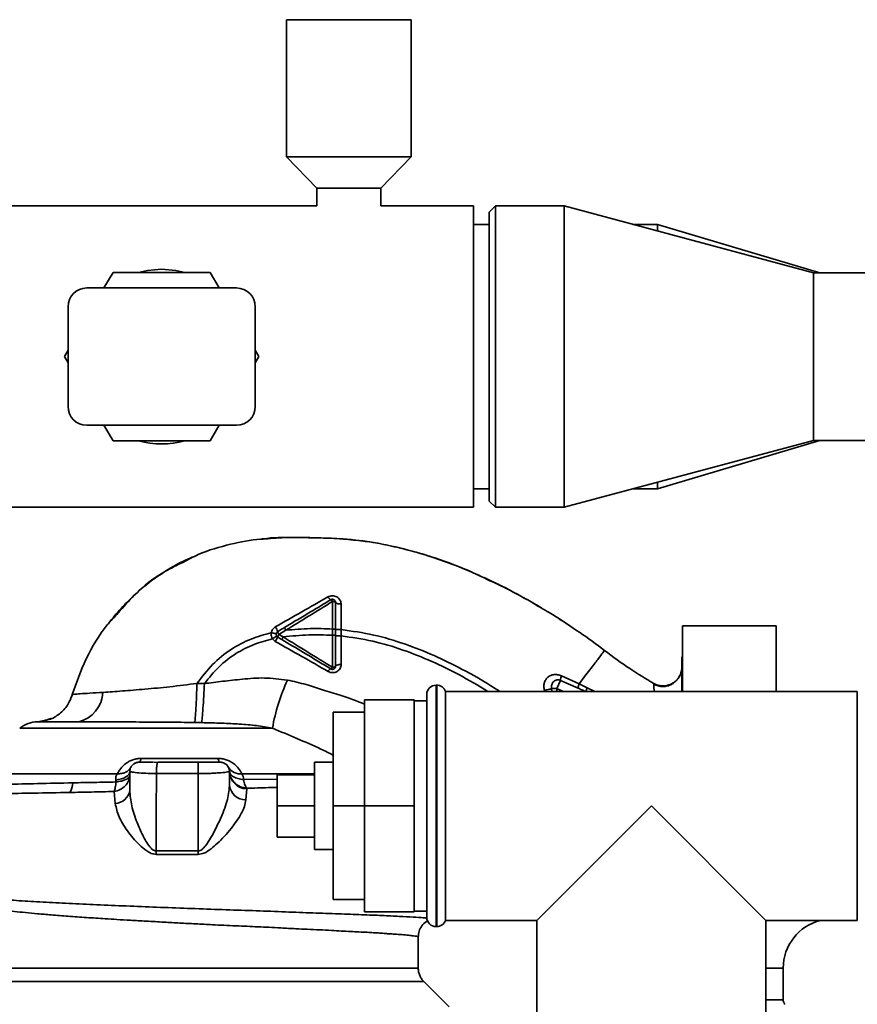
# Paper-space layout 'Blatt1' of a CAD drawing. Units: millimetres. Extents: x 0 to 5940, y 0 to 4200.
# Drawn here: x 1843 to 1978, y 928 to 1086 of the extents above; entities that cross this region are included whole.
import ezdxf

# ---------------------------------------------------------------- set-up
doc = ezdxf.new("R2010")
doc.units = ezdxf.units.MM
doc.header["$LTSCALE"] = 10

psp = doc.layouts.new('Blatt1')

# ---------------------------------------------------------------- linework, layer by layer
at = {"color": 7, "linetype": 'Continuous', "lineweight": 35}
for p, q in [((1886.08, 1085.67), (1886.08, 1063.67)), ((1906.08, 1085.67), (1886.08, 1085.67)), ((1906.08, 1063.67), (1906.08, 1085.67)), ((1886.08, 1063.67), (1890.93, 1058.67)), ((1906.08, 1063.67), (1886.08, 1063.67)), ((1901.23, 1058.67), (1906.08, 1063.67)), ((1890.93, 1058.67), (1890.93, 1055.82)), ((1901.23, 1058.67), (1890.93, 1058.67)), ((1901.23, 1055.82), (1901.23, 1058.67)), ((1890.93, 1055.82), (1816.08, 1055.82)), ((1916.08, 1055.82), (1901.23, 1055.82)), ((1916.08, 1055.82), (1916.08, 1007.52)), ((1919.58, 1055.82), (1918.58, 1054.82)), ((1930.58, 1055.82), (1919.58, 1055.82)), ((1919.58, 1055.82), (1919.58, 1007.52)), ((1970.58, 1045.12), (1930.58, 1055.82)), ((1930.58, 1055.82), (1930.58, 1007.52)), ((1918.58, 1008.52), (1918.58, 1054.82)), ((1918.58, 1052.87), (1916.08, 1052.87)), ((1945.58, 1052.87), (1941.61, 1052.87)), ((1971.58, 1045.12), (1945.58, 1052.87)), ((1945.58, 1052.87), (1945.58, 1051.8)), ((1856.84, 1042.67), (1858.29, 1045.17)), ((1858.29, 1045.17), (1873.87, 1045.17)), ((1873.87, 1045.17), (1875.32, 1042.67)), ((1981.58, 1045.12), (1970.58, 1045.12)), ((1970.58, 1045.12), (1970.58, 1018.22)), ((1878.08, 1042.67), (1854.08, 1042.67)), ((1851.08, 1023.67), (1851.08, 1039.67)), ((1881.08, 1023.67), (1881.08, 1039.67)), ((1850.49, 1031.67), (1851.08, 1032.69)), ((1881.08, 1032.69), (1881.67, 1031.67)), ((1851.08, 1030.65), (1850.49, 1031.67)), ((1881.67, 1031.67), (1881.08, 1030.65)), ((1878.08, 1020.67), (1854.08, 1020.67)), ((1858.29, 1018.17), (1856.84, 1020.67)), ((1875.32, 1020.67), (1873.87, 1018.17)), ((1873.87, 1018.17), (1858.29, 1018.17)), ((1930.58, 1007.52), (1970.58, 1018.22)), ((1945.58, 1010.47), (1971.58, 1018.22)), ((1970.58, 1018.22), (1981.58, 1018.22)), ((1945.58, 1011.53), (1945.58, 1010.47)), ((1916.08, 1010.47), (1918.58, 1010.47)), ((1941.61, 1010.47), (1945.58, 1010.47)), ((1918.58, 1008.52), (1919.58, 1007.52)), ((1816.08, 1007.52), (1916.08, 1007.52)), ((1919.58, 1007.52), (1930.58, 1007.52)), ((1893.47, 992.42), (1893.46, 988.02)), ((1894.84, 987.92), (1894.83, 992.03)), ((1926.48, 991.64), (1925.3, 992.36)), ((1884.88, 987.15), (1885.99, 987.82)), ((1893.46, 988.02), (1893.46, 987.02)), ((1894.84, 986.92), (1894.84, 987.92)), ((1964.56, 988.53), (1949.56, 988.53)), ((1949.56, 978.02), (1949.56, 988.53)), ((1964.56, 988.53), (1964.56, 978.02)), ((1885.55, 986.75), (1884.88, 987.15)), ((1932.92, 987.58), (1932.99, 987.53)), ((1949.56, 983.57), (1949.46, 983.57)), ((1949.46, 983.57), (1949.46, 978.02)), ((1932.99, 979.23), (1930.15, 980.52)), ((1872.93, 979.27), (1871.74, 979.29)), ((1910.17, 979.02), (1910.08, 979.02)), ((1910.08, 979.02), (1910.08, 940.32)), ((1910.17, 959.67), (1910.17, 979.02)), ((1928.58, 978.48), (1929.42, 978.48)), ((1928.58, 978.48), (1928.63, 978.02)), ((1930.03, 979.79), (1929.42, 978.48)), ((1929.42, 978.02), (1929.42, 978.48)), ((1930.42, 978.02), (1929.42, 978.48)), ((1930.03, 979.79), (1932.86, 978.53)), ((1934.26, 978.61), (1932.99, 979.23)), ((1935.51, 978.02), (1934.26, 978.61)), ((1944.99, 979.29), (1944.98, 979.07)), ((1944.99, 979.29), (1944.99, 979.29)), ((1851.46, 976.85), (1851.77, 977.5)), ((1908.58, 941.82), (1908.58, 977.52)), ((1977.58, 978.02), (1911.58, 978.02)), ((1911.58, 941.32), (1911.58, 978.02)), ((1927.42, 978.19), (1927.47, 978.02)), ((1977.58, 978.02), (1977.58, 959.67)), ((1906.58, 976.67), (1898.58, 976.67)), ((1898.58, 959.67), (1898.58, 976.67)), ((1906.58, 959.67), (1906.58, 976.67)), ((1908.58, 976.52), (1906.58, 976.52)), ((1848.33, 973.67), (1847.1, 973.26)), ((1898.58, 974.67), (1893.58, 974.67)), ((1893.58, 974.67), (1893.58, 959.67)), ((1883.85, 972.12), (1843.33, 972.12)), ((1848.01, 973.51), (1846.21, 973.16)), ((1847.6, 973.43), (1846.22, 973.16)), ((1847.4, 973.39), (1848.01, 973.51)), ((1862.81, 967.29), (1875.11, 967.29)), ((1865.42, 966.63), (1864.9, 966.67)), ((1865.46, 966.67), (1865.42, 966.63)), ((1872.61, 966.67), (1871.96, 966.64)), ((1893.58, 966.67), (1890.58, 966.67)), ((1890.58, 952.67), (1890.58, 966.67)), ((1861.09, 965.14), (1860.96, 965.17)), ((1860.96, 965.17), (1860.96, 962.16)), ((1860.98, 965.42), (1861.03, 965.15)), ((1871.96, 964.86), (1865.24, 964.86)), ((1871.96, 964.86), (1871.96, 952.45)), ((1876.96, 965.17), (1876.81, 965.14)), ((1876.88, 965.15), (1876.94, 965.43)), ((1876.96, 965.17), (1876.96, 962.94)), ((1890.58, 964.67), (1884.58, 964.67)), ((1884.58, 964.67), (1884.58, 959.67)), ((1858.75, 963.51), (1858.72, 963.81)), ((1884.58, 963.98), (1879.2, 963.88)), ((1858.46, 961.98), (1858.65, 960.07)), ((1879.56, 960.63), (1879.71, 962.38)), ((1879.71, 962.38), (1879.72, 962.5)), ((1890.58, 959.67), (1884.58, 959.67)), ((1884.58, 959.67), (1884.58, 954.67)), ((1893.58, 959.67), (1893.58, 944.67)), ((1898.58, 959.67), (1893.58, 959.67)), ((1906.58, 959.67), (1898.58, 959.67)), ((1898.58, 942.67), (1898.58, 959.67)), ((1906.58, 942.67), (1906.58, 959.67)), ((1910.17, 940.32), (1910.17, 959.67)), ((1944.58, 959.67), (1926.23, 941.32)), ((1962.93, 941.32), (1944.58, 959.67)), ((1977.58, 959.67), (1977.58, 941.32)), ((1890.58, 954.67), (1884.58, 954.67)), ((1871.96, 952.45), (1865.19, 952.46)), ((1865.2, 951.9), (1871.96, 951.9)), ((1890.58, 952.67), (1893.58, 952.67)), ((1898.58, 944.67), (1893.58, 944.67)), ((1906.58, 942.67), (1898.58, 942.67)), ((1906.58, 942.82), (1908.58, 942.82)), ((1911.58, 941.32), (1926.23, 941.32)), ((1926.23, 941.32), (1926.23, 926.67)), ((1962.93, 926.67), (1962.93, 941.32)), ((1962.93, 941.32), (1977.58, 941.32)), ((1910.08, 940.32), (1910.17, 940.32)), ((1907.21, 933.66), (1907.21, 938.66)), ((1965.7, 933.67), (1962.93, 933.67)), ((1965.7, 928.58), (1965.7, 933.67)), ((1829.83, 931.54), (1908.09, 931.54)), ((1912.14, 927.49), (1908.09, 931.54)), ((1962.93, 928.58), (1965.7, 928.58))]:
    psp.add_line(p, q, dxfattribs=at)
at = {"color": 7, "linetype": 'Continuous', "lineweight": 35, "flags": 128}
for points in [[(1862.37, 1045.17), (1863.83, 1045.49), (1866.08, 1045.67)], [(1866.08, 1045.67), (1868.33, 1045.49), (1869.79, 1045.17)], [(1893.96, 992.28), (1893.95, 992.31), (1893.92, 992.34), (1893.88, 992.36), (1893.82, 992.38), (1893.74, 992.4), (1893.66, 992.41), (1893.56, 992.42), (1893.47, 992.42)], [(1893.96, 992.28), (1893.98, 992.24), (1894.02, 992.19), (1894.1, 992.15), (1894.21, 992.11), (1894.34, 992.08), (1894.49, 992.05), (1894.66, 992.04), (1894.83, 992.03)], [(1893.45, 981.89), (1893.55, 981.89), (1893.65, 981.9), (1893.73, 981.92), (1893.81, 981.94), (1893.87, 981.96), (1893.92, 981.99), (1893.95, 982.02), (1893.96, 982.05)], [(1893.96, 982.05), (1893.98, 982.11), (1894.03, 982.16), (1894.11, 982.21), (1894.23, 982.25), (1894.36, 982.29), (1894.52, 982.31), (1894.69, 982.33), (1894.87, 982.33)], [(1862.81, 967.29), (1862.77, 967.15), (1862.73, 967.02), (1862.69, 966.92), (1862.65, 966.83), (1862.6, 966.76), (1862.55, 966.71), (1862.51, 966.68), (1862.46, 966.67)], [(1875.46, 966.67), (1875.41, 966.68), (1875.36, 966.71), (1875.32, 966.76), (1875.27, 966.83), (1875.23, 966.92), (1875.19, 967.02), (1875.14, 967.15), (1875.11, 967.29)], [(1860.96, 965.17), (1860.92, 964.94), (1860.8, 964.71), (1860.6, 964.5), (1860.33, 964.31), (1860, 964.14), (1859.62, 963.99), (1859.19, 963.88), (1858.72, 963.81)], [(1871.96, 952.45), (1871.96, 952.39), (1871.96, 952.32), (1871.96, 952.25), (1871.96, 952.18), (1871.96, 952.11), (1871.96, 952.04), (1871.96, 951.97), (1871.96, 951.9)]]:
    psp.add_lwpolyline(points, dxfattribs=at)
at = {"color": 7, "linetype": 'Continuous', "lineweight": 35}
for centre, radius, start, end in [((1854.08, 1039.67), 3, 90, 180), ((1878.08, 1039.67), 3, 0, 90), ((1854.08, 1023.67), 3, 180, 270), ((1878.08, 1023.67), 3, 270, 0), ((1866.08, 1031.67), 14, 254.6411, 285.3589), ((1893.52, 993.51), 0.852, 203.347, 248.4372), ((1892.9, 992.17), 0.623, 23.7945, 60.6788), ((1882.09, 986.79), 2.71, 17.3168, 35.1638), ((1880.78, 988.36), 4.22, 326.5245, 337.4182), ((1885.9, 987.9), 1.27, 194.0041, 216.3488), ((1886.27, 986.19), 1.68, 145.3188, 161.1403), ((1893.45, 980.91), 0.756, 109.1418, 156.2626), ((1892.94, 982.12), 0.558, 297.6049, 336.0611), ((1931.98, 979.86), 1.95, 159.9531, 181.8079), ((1915.01, 966.68), 31.64, 155.4177, 170.0946), ((1910.08, 977.52), 1.5, 90, 180), ((1910.17, 977.52), 1.5, 19.4712, 90), ((1925.75, 987.36), 9.32, 280.3408, 287.6654), ((1936.16, 977.85), 2.04, 158.0404, 175.3512), ((1851.5, 978.17), 5.19, 284.3496, 356.6294), ((1846.39, 968.17), 5, 91.9801, 127.6872), ((1878.66, 966.98), 2.18, 211.3743, 277.8923), ((1879.84, 965.26), 2.88, 181.8926, 267.3816), ((1848.11, 963.69), 3.76, 330.1823, 354.998), ((1879.57, 963.26), 2.62, 186.9444, 269.985), ((1858.54, 962.51), 2.45, 272.6431, 351.5742), ((1846.47, 951.84), 18.74, 0.1879, 1.8801), ((1910.08, 941.82), 1.5, 180, 270), ((1910.17, 941.82), 1.5, 270, 340.5288), ((1973.58, 933.67), 7.88, 103.7291, 180), ((1966.7, 928.58), 1, 180, 225)]:
    psp.add_arc(centre, radius, start, end, dxfattribs=at)
for points, knots in [([(1869.56, 998.74), (1870.35, 999.16), (1872.74, 1000.45), (1876.94, 1001.61), (1880.55, 1002.35), (1882.41, 1002.45), (1882.64, 1002.46)], [0, 0, 0, 0, 0.195041, 0.592516, 0.949131, 1, 1, 1, 1]), ([(1919.3, 995.54), (1917.43, 996.4), (1913.6, 998.15), (1907.89, 1000.1), (1902.35, 1001.52), (1897.16, 1002.37), (1892.1, 1002.63), (1887.18, 1002.69), (1883.86, 1002.72), (1882.21, 1002.44), (1882.15, 1002.43)], [0, 0, 0, 0, 0.161548, 0.330135, 0.471966, 0.609397, 0.741693, 0.86831, 0.99528, 1, 1, 1, 1]), ([(1882.64, 1002.46), (1883.84, 1002.55), (1886.63, 1002.76), (1890.83, 1002.63), (1894.91, 1002.52), (1897.36, 1002.22), (1898.43, 1002.09)], [0, 0, 0, 0, 0.228518, 0.532754, 0.796551, 1, 1, 1, 1]), ([(1898.43, 1002.09), (1898.63, 1002.07), (1900, 1001.93), (1902.47, 1001.43), (1905.78, 1000.62), (1907.96, 1000.06), (1909, 999.67), (1909, 999.67)], [0, 0, 0, 0, 0.055769, 0.380796, 0.69323, 0.999038, 1, 1, 1, 1]), ([(1871.36, 999.65), (1870.87, 999.46), (1869.27, 998.82), (1866.83, 997.42), (1864.51, 995.83), (1862.8, 994.44), (1861.48, 993.26), (1859.86, 991.65), (1858.49, 990.12), (1857.67, 989.04), (1857.49, 988.79)], [0, 0, 0, 0, 0.088213, 0.289263, 0.472991, 0.564476, 0.657552, 0.771455, 0.94805, 1, 1, 1, 1]), ([(1909, 999.67), (1911.42, 998.86), (1914.54, 997.81), (1917.48, 996.35), (1918.14, 996.02)], [0, 0, 0, 0, 0.774219, 1, 1, 1, 1]), ([(1859.12, 990.6), (1859.95, 991.56), (1862.15, 994.12), (1865.72, 996.9), (1868.59, 998.27), (1869.56, 998.74)], [0, 0, 0, 0, 0.286038, 0.7568954, 1, 1, 1, 1]), ([(1917.79, 996.25), (1918.36, 995.99), (1919.58, 995.42), (1921.17, 994.63), (1922.11, 994.12), (1922.34, 994)], [0, 0, 0, 0, 0.392232, 0.852488, 1, 1, 1, 1]), ([(1918.14, 996.02), (1919.62, 995.34), (1922.63, 993.95), (1925.48, 992.25), (1926.92, 991.39)], [0, 0, 0, 0, 0.492881, 1, 1, 1, 1]), ([(1892.73, 993.17), (1891.34, 992.37), (1888.54, 990.77), (1885.72, 989.16), (1884.3, 988.35)], [0, 0, 0, 0, 0.49808, 1, 1, 1, 1]), ([(1885.78, 988.26), (1886.47, 988.68), (1887.86, 989.51), (1890.35, 991), (1892.12, 992.06), (1893.2, 992.71)], [0, 0, 0, 0, 0.280967, 0.560433, 1, 1, 1, 1]), ([(1894.83, 992.03), (1894.82, 992.14), (1894.8, 992.37), (1894.66, 992.69), (1894.44, 992.97), (1894.15, 993.19), (1893.8, 993.32), (1893.43, 993.37), (1893.06, 993.32), (1892.84, 993.22), (1892.73, 993.17)], [0, 0, 0, 0, 0.121772, 0.244388, 0.368293, 0.49355, 0.620062, 0.747203, 0.874024, 1, 1, 1, 1]), ([(1922.86, 993.72), (1923.29, 993.49), (1924.68, 992.75), (1926.02, 991.96), (1926.94, 991.41)], [0, 0, 0, 0, 0.313509, 1, 1, 1, 1]), ([(1885.99, 987.82), (1887.24, 988.59), (1889.74, 990.13), (1892.22, 991.66), (1893.47, 992.42)], [0, 0, 0, 0, 0.499457, 1, 1, 1, 1]), ([(1893.96, 992.28), (1893.96, 991.5), (1893.96, 990.1), (1893.96, 988.66), (1893.96, 988.02)], [0, 0, 0, 0, 0.560053, 1, 1, 1, 1]), ([(1926.92, 991.39), (1927.34, 991.15), (1929.28, 990.05), (1931.13, 988.78), (1932.58, 987.8)], [0, 0, 0, 0, 0.217735, 1, 1, 1, 1]), ([(1851.76, 977.5), (1852.44, 979.43), (1853.83, 983.38), (1856.46, 987.78), (1858.52, 989.96), (1859.12, 990.6)], [0, 0, 0, 0, 0.404152, 0.827704, 1, 1, 1, 1]), ([(1931.72, 988.36), (1931.46, 988.55), (1930.84, 989), (1930.19, 989.38), (1929.81, 989.6)], [0, 0, 0, 0, 0.425608, 1, 1, 1, 1]), ([(1884.3, 988.35), (1884.22, 988.29), (1884.05, 988.19), (1883.85, 987.96), (1883.71, 987.7), (1883.66, 987.51), (1883.64, 987.42)], [0, 0, 0, 0, 0.25385, 0.505206, 0.753835, 1, 1, 1, 1]), ([(1884.67, 987.6), (1884.88, 987.72), (1885.25, 987.94), (1885.62, 988.16), (1885.78, 988.26)], [0, 0, 0, 0, 0.5683627, 1, 1, 1, 1]), ([(1885.99, 987.82), (1885.96, 987.87), (1885.91, 987.95), (1885.86, 988.05), (1885.82, 988.12), (1885.8, 988.18), (1885.78, 988.24), (1885.78, 988.25), (1885.78, 988.26)], [0, 0, 0, 0, 0.239832, 0.368602, 0.5, 0.631398, 0.760168, 1, 1, 1, 1]), ([(1893.46, 988.02), (1892.27, 988.07), (1889.77, 988.16), (1887.29, 987.93), (1885.99, 987.82)], [0, 0, 0, 0, 0.4773487, 1, 1, 1, 1]), ([(1893.96, 988.02), (1893.95, 988.02), (1893.94, 988.02), (1893.88, 988.02), (1893.82, 988.02), (1893.74, 988.02), (1893.62, 988.02), (1893.52, 988.02), (1893.46, 988.02)], [0, 0, 0, 0, 0.239504, 0.368388, 0.499994, 0.631602, 0.760488, 1, 1, 1, 1]), ([(1893.96, 988.02), (1893.96, 987.86), (1893.96, 987.53), (1893.96, 987.19), (1893.96, 987.02)], [0, 0, 0, 0, 0.489079, 1, 1, 1, 1]), ([(1894.84, 987.92), (1894.73, 987.92), (1894.56, 987.92), (1894.35, 987.92), (1894.21, 987.92), (1894.1, 987.92), (1893.99, 987.92), (1893.97, 987.92), (1893.96, 987.92)], [0, 0, 0, 0, 0.239716, 0.36853, 0.500005, 0.63148, 0.760291, 1, 1, 1, 1]), ([(1894.84, 987.92), (1896.59, 987.68), (1900.05, 987.2), (1905.02, 985.69), (1909.72, 983.84), (1914.56, 981.44), (1918.05, 979.49), (1920.01, 978.18), (1920.26, 978.02)], [0, 0, 0, 0, 0.191372, 0.378707, 0.563326, 0.742397, 0.967744, 1, 1, 1, 1]), ([(1932.58, 987.8), (1932.73, 987.7), (1934.27, 986.7), (1935.74, 985.58), (1937.07, 984.57)], [0, 0, 0, 0, 0.09687, 1, 1, 1, 1]), ([(1871.74, 979.29), (1872.53, 980.34), (1874.1, 982.42), (1877.09, 984.8), (1880.3, 986.49), (1882.55, 987.12), (1883.64, 987.42)], [0, 0, 0, 0, 0.2666944, 0.5256733, 0.7706741, 1, 1, 1, 1]), ([(1872.93, 979.27), (1873.68, 980.2), (1875.15, 982.03), (1877.89, 984.12), (1880.81, 985.62), (1882.85, 986.18), (1883.84, 986.45)], [0, 0, 0, 0, 0.266755, 0.52493, 0.769737, 1, 1, 1, 1]), ([(1883.64, 987.42), (1883.63, 987.23), (1883.61, 986.88), (1883.77, 986.58), (1883.84, 986.45)], [0, 0, 0, 0, 0.558801, 1, 1, 1, 1]), ([(1884.44, 987.24), (1884.43, 987.25), (1884.41, 987.27), (1884.22, 987.31), (1883.96, 987.36), (1883.74, 987.4), (1883.64, 987.42)], [0, 0, 0, 0, 0.241208, 0.49996, 0.758734, 1, 1, 1, 1]), ([(1884.51, 986.9), (1884.5, 986.89), (1884.49, 986.87), (1884.34, 986.77), (1884.11, 986.62), (1883.93, 986.51), (1883.84, 986.45)], [0, 0, 0, 0, 0.241445, 0.5, 0.758556, 1, 1, 1, 1]), ([(1883.84, 986.45), (1883.91, 986.37), (1884.03, 986.2), (1884.21, 986.09), (1884.3, 986.03)], [0, 0, 0, 0, 0.496551, 1, 1, 1, 1]), ([(1885.34, 986.34), (1885.21, 986.42), (1884.99, 986.55), (1884.77, 986.68), (1884.67, 986.74)], [0, 0, 0, 0, 0.586129, 1, 1, 1, 1]), ([(1885.34, 986.34), (1885.34, 986.34), (1885.34, 986.36), (1885.39, 986.46), (1885.46, 986.59), (1885.52, 986.7), (1885.55, 986.75)], [0, 0, 0, 0, 0.240988, 0.499926, 0.758906, 1, 1, 1, 1]), ([(1893.2, 981.62), (1892.47, 982.06), (1891.02, 982.93), (1888.4, 984.51), (1886.5, 985.64), (1885.34, 986.34)], [0, 0, 0, 0, 0.279819, 0.558028, 1, 1, 1, 1]), ([(1885.55, 986.75), (1886.92, 986.89), (1889.55, 987.17), (1892.2, 987.07), (1893.46, 987.02)], [0, 0, 0, 0, 0.521977, 1, 1, 1, 1]), ([(1893.45, 981.89), (1892.14, 982.7), (1889.51, 984.31), (1886.87, 985.94), (1885.55, 986.75)], [0, 0, 0, 0, 0.500306, 1, 1, 1, 1]), ([(1893.46, 987.02), (1893.46, 986.15), (1893.46, 984.4), (1893.46, 982.73), (1893.45, 981.89)], [0, 0, 0, 0, 0.500087, 1, 1, 1, 1]), ([(1893.96, 987.02), (1893.95, 987.02), (1893.94, 987.02), (1893.88, 987.02), (1893.82, 987.02), (1893.74, 987.02), (1893.62, 987.02), (1893.52, 987.02), (1893.46, 987.02)], [0, 0, 0, 0, 0.239514, 0.368395, 0.499995, 0.631595, 0.760478, 1, 1, 1, 1]), ([(1893.96, 987.02), (1893.96, 986.07), (1893.96, 984.38), (1893.96, 982.76), (1893.96, 982.05)], [0, 0, 0, 0, 0.559879, 1, 1, 1, 1]), ([(1894.84, 986.92), (1894.73, 986.92), (1894.56, 986.92), (1894.35, 986.92), (1894.21, 986.92), (1894.1, 986.92), (1893.99, 986.92), (1893.97, 986.92), (1893.96, 986.91)], [0, 0, 0, 0, 0.239724, 0.368532, 0.5, 0.631468, 0.760276, 1, 1, 1, 1]), ([(1894.87, 982.33), (1894.86, 983.08), (1894.85, 984.58), (1894.85, 986.14), (1894.84, 986.92)], [0, 0, 0, 0, 0.500028, 1, 1, 1, 1]), ([(1894.84, 986.92), (1896.54, 986.68), (1899.91, 986.2), (1904.75, 984.72), (1909.36, 982.9), (1913.91, 980.68), (1916.83, 978.94), (1918.37, 978.02)], [0, 0, 0, 0, 0.2017147, 0.400417, 0.596863, 0.7879017, 1, 1, 1, 1]), ([(1884.3, 986.03), (1885.72, 985.23), (1888.57, 983.63), (1891.36, 982.02), (1892.76, 981.21)], [0, 0, 0, 0, 0.501424, 1, 1, 1, 1]), ([(1937.07, 984.57), (1937.02, 984.5), (1936.91, 984.36), (1936.06, 983.24), (1934.78, 981.57), (1933.59, 980.01), (1932.99, 979.23)], [0, 0, 0, 0, 0.250222, 0.499201, 0.749134, 1, 1, 1, 1]), ([(1937.07, 984.57), (1938.41, 983.58), (1940.96, 981.67), (1943.69, 980.06), (1944.99, 979.29)], [0, 0, 0, 0, 0.522686, 1, 1, 1, 1]), ([(1892.76, 981.21), (1892.87, 981.16), (1893.09, 981.05), (1893.47, 981.01), (1893.85, 981.05), (1894.2, 981.19), (1894.49, 981.4), (1894.7, 981.68), (1894.84, 981.99), (1894.86, 982.22), (1894.87, 982.33)], [0, 0, 0, 0, 0.126734, 0.254463, 0.382284, 0.509075, 0.634128, 0.757181, 0.87886, 1, 1, 1, 1]), ([(1949.46, 981.91), (1949.45, 981.71), (1949.42, 981.28), (1949.25, 980.72), (1949.04, 980.41), (1948.96, 980.3)], [0, 0, 0, 0, 0.356474, 0.760503, 1, 1, 1, 1]), ([(1886.24, 979.84), (1885.01, 979.99), (1882.61, 980.29), (1879.13, 980), (1875.94, 979.65), (1873.91, 979.4), (1872.93, 979.27)], [0, 0, 0, 0, 0.277814, 0.541357, 0.77899, 1, 1, 1, 1]), ([(1930.15, 980.52), (1929.95, 980.59), (1929.56, 980.73), (1928.97, 980.74), (1928.43, 980.59), (1927.96, 980.3), (1927.61, 979.88), (1927.39, 979.37), (1927.31, 978.78), (1927.38, 978.39), (1927.42, 978.19)], [0, 0, 0, 0, 0.131851, 0.260608, 0.385789, 0.508325, 0.629424, 0.750715, 0.873824, 1, 1, 1, 1]), ([(1949.13, 980.55), (1949.08, 980.45), (1948.98, 980.25), (1948.7, 979.87), (1948.31, 979.47), (1947.79, 979.11), (1947.14, 978.86), (1946.4, 978.76), (1945.65, 978.85), (1945.19, 979.06), (1944.97, 979.17)], [0, 0, 0, 0, 0.108192, 0.217251, 0.331556, 0.454078, 0.585356, 0.723176, 0.863142, 1, 1, 1, 1]), ([(1944.99, 979.29), (1945.2, 979.19), (1945.64, 978.98), (1946.39, 978.88), (1947.21, 978.96), (1948, 979.28), (1948.65, 979.82), (1949.03, 980.27), (1949.13, 980.54), (1949.13, 980.55)], [0, 0, 0, 0, 0.142167, 0.299686, 0.469407, 0.645958, 0.82251, 0.99223, 1, 1, 1, 1]), ([(1871.73, 979.29), (1870.29, 979.11), (1867.45, 978.75), (1863.4, 978.37), (1859.69, 978.07), (1857.68, 977.94), (1856.68, 977.87)], [0, 0, 0, 0, 0.26132, 0.51225, 0.757687, 1, 1, 1, 1]), ([(1871.74, 979.29), (1871.71, 978.61), (1871.67, 977.19), (1871.57, 975.24), (1871.48, 973.71), (1871.42, 973.26), (1871.39, 973.04)], [0, 0, 0, 0, 0.242045, 0.5, 0.757955, 1, 1, 1, 1]), ([(1872.93, 979.27), (1872.9, 978.59), (1872.83, 977.19), (1872.71, 975.25), (1872.58, 973.71), (1872.51, 973.24), (1872.48, 973.02)], [0, 0, 0, 0, 0.2421667, 0.5, 0.7578333, 1, 1, 1, 1]), ([(1898.58, 975.99), (1897.29, 976.5), (1895.08, 977.36), (1891.93, 978.23), (1889.16, 979.2), (1887.26, 979.62), (1886.24, 979.84)], [0, 0, 0, 0, 0.322566, 0.554019, 0.761561, 1, 1, 1, 1]), ([(1928.58, 978.48), (1928.56, 978.58), (1928.53, 978.79), (1928.59, 979.09), (1928.71, 979.38), (1928.9, 979.61), (1929.15, 979.78), (1929.43, 979.88), (1929.74, 979.89), (1929.94, 979.82), (1930.03, 979.79)], [0, 0, 0, 0, 0.119708, 0.25002, 0.364991, 0.500101, 0.625174, 0.750141, 0.882157, 1, 1, 1, 1]), ([(1932.86, 978.53), (1932.85, 978.55), (1932.84, 978.6), (1932.85, 978.75), (1932.9, 978.96), (1932.96, 979.14), (1932.99, 979.23)], [0, 0, 0, 0, 0.2467048, 0.4999979, 0.7532921, 1, 1, 1, 1]), ([(1933.97, 978.02), (1933.79, 978.1), (1933.42, 978.27), (1933.05, 978.44), (1932.86, 978.53)], [0, 0, 0, 0, 0.486375, 1, 1, 1, 1]), ([(1944.98, 979.07), (1944.98, 979.03), (1944.96, 978.94), (1945, 978.37), (1945.02, 978.02)], [0, 0, 0, 0, 0.365765, 1, 1, 1, 1]), ([(1851.76, 977.5), (1851.54, 976.92), (1851.09, 975.74), (1849.74, 974.38), (1848.51, 973.58), (1847.74, 973.45), (1847.6, 973.43)], [0, 0, 0, 0, 0.300266, 0.615909, 0.931552, 1, 1, 1, 1]), ([(1856.68, 977.87), (1855.95, 977.82), (1854.49, 977.73), (1852.96, 977.63), (1851.96, 977.56), (1851.83, 977.52), (1851.76, 977.5)], [0, 0, 0, 0, 0.251803, 0.502422, 0.751986, 1, 1, 1, 1]), ([(1846.21, 973.16), (1846.21, 973.16), (1846.21, 973.16), (1846.21, 973.16), (1846.22, 973.16)], [0, 0, 0, 0, 0.560097, 1, 1, 1, 1]), ([(1852.78, 973.15), (1852.44, 973.15), (1851.63, 973.15), (1850.36, 973.15), (1849.11, 973.15), (1847.98, 973.16), (1847.08, 973.16), (1846.4, 973.16), (1846.28, 973.16), (1846.22, 973.16)], [0, 0, 0, 0, 0.085591, 0.20384, 0.354589, 0.488907, 0.64132, 0.811723, 1, 1, 1, 1]), ([(1871.39, 973.04), (1870.82, 973.04), (1869.63, 973.06), (1867.75, 973.08), (1865.73, 973.1), (1863.59, 973.11), (1861.45, 973.12), (1859.31, 973.13), (1857.16, 973.13), (1854.9, 973.14), (1853.51, 973.14), (1852.78, 973.15)], [0, 0, 0, 0, 0.083306, 0.174549, 0.273691, 0.380702, 0.495561, 0.600989, 0.720255, 0.853284, 1, 1, 1, 1]), ([(1872.48, 973.02), (1872.27, 973.02), (1871.91, 973.03), (1871.55, 973.03), (1871.39, 973.04)], [0, 0, 0, 0, 0.559911, 1, 1, 1, 1]), ([(1872.48, 973.02), (1873.58, 972.99), (1875.62, 972.94), (1878.56, 972.79), (1881.26, 972.58), (1883, 972.27), (1883.85, 972.12)], [0, 0, 0, 0, 0.280919, 0.5217, 0.768479, 1, 1, 1, 1]), ([(1883.85, 972.12), (1885.15, 971.58), (1887.77, 970.47), (1891.01, 969.1), (1892.92, 968.14), (1893.58, 967.81)], [0, 0, 0, 0, 0.393627, 0.790493, 1, 1, 1, 1]), ([(1858.96, 964.82), (1859.13, 965.11), (1859.46, 965.69), (1860.16, 966.37), (1860.87, 966.82), (1861.48, 967.08), (1862.14, 967.26), (1862.59, 967.28), (1862.81, 967.29)], [0, 0, 0, 0, 0.255393, 0.508386, 0.637038, 0.757037, 0.878719, 1, 1, 1, 1]), ([(1875.11, 967.29), (1875.33, 967.28), (1875.78, 967.26), (1876.45, 967.08), (1877.06, 966.82), (1877.77, 966.36), (1878.46, 965.69), (1878.79, 965.11), (1878.95, 964.82)], [0, 0, 0, 0, 0.120938, 0.243002, 0.366363, 0.49161, 0.744615, 1, 1, 1, 1]), ([(1858.96, 964.82), (1859.2, 964.82), (1859.68, 964.83), (1860.3, 965.03), (1860.82, 965.37), (1861.02, 965.69), (1861.12, 965.84)], [0, 0, 0, 0, 0.245784, 0.5, 0.754216, 1, 1, 1, 1]), ([(1862.46, 966.67), (1862.27, 966.65), (1861.99, 966.62), (1861.63, 966.43), (1861.38, 966.23), (1861.19, 965.98), (1861.04, 965.7), (1861.01, 965.5), (1861, 965.4)], [0, 0, 0, 0, 0.26306, 0.411989, 0.56405, 0.714411, 0.859409, 1, 1, 1, 1]), ([(1862.53, 966.67), (1862.37, 966.66), (1862.02, 966.64), (1861.74, 966.48), (1861.6, 966.39)], [0, 0, 0, 0, 0.466083, 1, 1, 1, 1]), ([(1864.76, 966.67), (1864.58, 966.67), (1863.94, 966.67), (1863.24, 966.67), (1862.67, 966.67), (1862.59, 966.67), (1862.56, 966.67)], [0, 0, 0, 0, 0.156317, 0.549496, 0.856905, 1, 1, 1, 1]), ([(1865.42, 966.63), (1865.4, 966.6), (1865.38, 966.54), (1865.34, 966.35), (1865.31, 966.12), (1865.28, 965.83), (1865.26, 965.52), (1865.25, 965.18), (1865.24, 964.97), (1865.24, 964.86)], [0, 0, 0, 0, 0.14223, 0.285637, 0.429767, 0.573937, 0.716257, 0.857685, 1, 1, 1, 1]), ([(1871.96, 966.67), (1870.74, 966.67), (1868.56, 966.67), (1866.41, 966.67), (1865.46, 966.67)], [0, 0, 0, 0, 0.559976, 1, 1, 1, 1]), ([(1871.96, 966.67), (1871.96, 966.65), (1871.96, 966.62), (1871.96, 966.38), (1871.96, 965.97), (1871.96, 965.43), (1871.96, 965.04), (1871.96, 964.86)], [0, 0, 0, 0, 0.173942, 0.365266, 0.564627, 0.793282, 1, 1, 1, 1]), ([(1875.46, 966.67), (1875.38, 966.67), (1875.21, 966.67), (1874.25, 966.67), (1873.14, 966.67), (1872.35, 966.67), (1871.96, 966.67)], [0, 0, 0, 0, 0.277389, 0.564275, 0.786688, 1, 1, 1, 1]), ([(1875.46, 966.67), (1875.64, 966.65), (1875.92, 966.62), (1876.27, 966.44), (1876.52, 966.24), (1876.72, 965.99), (1876.88, 965.71), (1876.9, 965.51), (1876.91, 965.41)], [0, 0, 0, 0, 0.256097, 0.403099, 0.554169, 0.707336, 0.85585, 1, 1, 1, 1]), ([(1858.96, 964.82), (1858.88, 964.68), (1858.72, 964.38), (1858.72, 964), (1858.72, 963.81)], [0, 0, 0, 0, 0.500235, 1, 1, 1, 1]), ([(1865.24, 964.86), (1864.65, 964.86), (1863.46, 964.88), (1862.07, 964.99), (1861.23, 965.11), (1861.13, 965.13), (1861.09, 965.14)], [0, 0, 0, 0, 0.285058, 0.571372, 0.856849, 1, 1, 1, 1]), ([(1865.24, 964.86), (1865.23, 962.51), (1865.22, 958.37), (1865.2, 954.24), (1865.19, 952.46)], [0, 0, 0, 0, 0.568345, 1, 1, 1, 1]), ([(1876.81, 965.14), (1876.76, 965.13), (1876.63, 965.1), (1875.82, 965), (1874.81, 964.93), (1873.92, 964.88), (1872.96, 964.86), (1872.29, 964.86), (1871.96, 964.86)], [0, 0, 0, 0, 0.145393, 0.429336, 0.571861, 0.714607, 0.856941, 1, 1, 1, 1]), ([(1876.96, 965.22), (1877.01, 964.89), (1877.11, 964.2), (1877.74, 963.32), (1878.65, 962.68), (1879.38, 962.56), (1879.72, 962.5)], [0, 0, 0, 0, 0.2414743, 0.5, 0.7585257, 1, 1, 1, 1]), ([(1879.2, 963.88), (1878.91, 963.93), (1878.29, 964.02), (1877.56, 964.34), (1877.06, 964.75), (1876.99, 965.07), (1876.96, 965.22)], [0, 0, 0, 0, 0.243288, 0.500018, 0.756738, 1, 1, 1, 1]), ([(1879.2, 963.88), (1879.2, 964.06), (1879.18, 964.42), (1879.03, 964.69), (1878.95, 964.82)], [0, 0, 0, 0, 0.498823, 1, 1, 1, 1]), ([(1890.58, 964.82), (1890.58, 964.82), (1888.99, 964.82), (1885.1, 964.82), (1881, 964.82), (1878.95, 964.82)], [0, 0, 0, 0, 0.00018, 0.50009, 1, 1, 1, 1]), ([(1851.86, 963.37), (1849.92, 963.33), (1846.04, 963.24), (1841.22, 963.13), (1837.23, 963.04), (1835.55, 963.07), (1834.71, 963.09)], [0, 0, 0, 0, 0.25018, 0.500188, 0.750117, 1, 1, 1, 1]), ([(1858.75, 963.51), (1857.57, 963.48), (1855.2, 963.44), (1852.97, 963.39), (1851.86, 963.37)], [0, 0, 0, 0, 0.500145, 1, 1, 1, 1]), ([(1858.46, 961.98), (1858.53, 962.19), (1858.67, 962.59), (1858.73, 963.21), (1858.75, 963.51)], [0, 0, 0, 0, 0.519552, 1, 1, 1, 1]), ([(1876.96, 962.94), (1876.86, 962.1), (1876.65, 960.37), (1875.48, 957.48), (1874.28, 955.06), (1873.28, 953.44), (1872.68, 952.77), (1872.28, 952.5), (1872.06, 952.47), (1871.96, 952.45)], [0, 0, 0, 0, 0.2393136, 0.4959163, 0.7592745, 0.88801, 0.948155, 0.9751156, 1, 1, 1, 1]), ([(1879.2, 963.88), (1879.27, 963.58), (1879.41, 962.97), (1879.62, 962.66), (1879.72, 962.5)], [0, 0, 0, 0, 0.5, 1, 1, 1, 1]), ([(1879.72, 962.5), (1880.87, 962.53), (1882.53, 962.58), (1884.1, 962.62), (1884.58, 962.63)], [0, 0, 0, 0, 0.694371, 1, 1, 1, 1]), ([(1834.27, 962.03), (1834.64, 961.97), (1835.37, 961.83), (1837.37, 961.7), (1840.59, 961.65), (1845.46, 961.71), (1849.4, 961.79), (1851.37, 961.82)], [0, 0, 0, 0, 0.124697, 0.249346, 0.498802, 0.748883, 1, 1, 1, 1]), ([(1851.37, 961.82), (1852.51, 961.85), (1854.8, 961.89), (1857.24, 961.95), (1858.46, 961.98)], [0, 0, 0, 0, 0.499398, 1, 1, 1, 1]), ([(1865.19, 952.46), (1865.1, 952.47), (1864.91, 952.49), (1864.55, 952.71), (1863.83, 953.49), (1863.01, 954.99), (1862.02, 957.2), (1861.19, 959.66), (1861.03, 961.34), (1860.96, 962.16)], [0, 0, 0, 0, 0.02458, 0.05074, 0.109246, 0.300327, 0.496591, 0.754246, 1, 1, 1, 1]), ([(1858.65, 960.07), (1858.8, 959.36), (1859.11, 957.93), (1860.56, 955.63), (1862.12, 953.75), (1863.47, 952.58), (1864.39, 952.01), (1864.93, 951.94), (1865.2, 951.9)], [0, 0, 0, 0, 0.240613, 0.48632, 0.737205, 0.865621, 0.932478, 1, 1, 1, 1]), ([(1871.96, 951.9), (1872.26, 951.95), (1873.01, 952.06), (1874, 952.77), (1875.5, 954.06), (1877.26, 956), (1878.69, 958.04), (1879.4, 959.59), (1879.51, 960.29), (1879.56, 960.63)], [0, 0, 0, 0, 0.068073, 0.167857, 0.264569, 0.516642, 0.761466, 0.882182, 1, 1, 1, 1]), ([(1908.61, 941.69), (1908.42, 941.7), (1907.93, 941.76), (1906.45, 941.85), (1904.26, 941.96), (1901.45, 942.11), (1898.22, 942.22), (1894.48, 942.39), (1890.38, 942.51), (1885.95, 942.69), (1881.27, 942.87), (1876.42, 943.01), (1871.48, 943.21), (1866.51, 943.39), (1861.6, 943.58), (1856.83, 943.78), (1852.28, 943.99), (1848.02, 944.2), (1844.12, 944.42), (1840.62, 944.66), (1837.59, 944.93), (1835.08, 945.22), (1833.08, 945.54), (1832.22, 945.89), (1831.79, 946.06)], [0, 0, 0, 0, 0.028099, 0.07543, 0.122566, 0.169684, 0.216849, 0.26359, 0.310642, 0.35712, 0.404064, 0.450526, 0.496892, 0.54331, 0.589588, 0.635727, 0.681744, 0.727652, 0.773427, 0.819055, 0.86457, 0.909935, 0.955097, 1, 1, 1, 1]), ([(1831.9, 945.11), (1832.14, 944.96), (1832.67, 944.63), (1833.81, 944.22), (1835.13, 943.88), (1836.5, 943.6), (1837.79, 943.37), (1839.29, 943.15), (1840.88, 942.94), (1842.54, 942.75), (1844.27, 942.57), (1846.22, 942.39), (1848.5, 942.19), (1851.11, 941.99), (1854.01, 941.78), (1856.63, 941.61), (1858.99, 941.46), (1861.18, 941.34), (1863.71, 941.19), (1866.34, 941.05), (1868.99, 940.9), (1871.57, 940.76), (1873.94, 940.64), (1876.09, 940.53), (1877.95, 940.45), (1879.77, 940.37), (1881.54, 940.3), (1883.34, 940.21), (1885.37, 940.1), (1887.43, 939.99), (1889.5, 939.89), (1891.41, 939.81), (1893.22, 939.72), (1894.88, 939.62), (1896.35, 939.53), (1897.74, 939.47), (1898.96, 939.42), (1899.81, 939.37), (1900.55, 939.32), (1901.12, 939.28), (1901.7, 939.24), (1902.11, 939.21), (1902.7, 939.16), (1903.54, 939.11), (1904.64, 939.03), (1905.66, 938.94), (1906.45, 938.85), (1906.95, 938.77), (1907.2, 938.71), (1907.18, 938.68), (1907.18, 938.66)], [0, 0, 0, 0, 0.024602, 0.053593, 0.086986, 0.106705, 0.127768, 0.150176, 0.17393, 0.193355, 0.214317, 0.236818, 0.260856, 0.289544, 0.318513, 0.347763, 0.365232, 0.385541, 0.408688, 0.434674, 0.457286, 0.480328, 0.504804, 0.52158, 0.539311, 0.556341, 0.572686, 0.58955, 0.608486, 0.632767, 0.651936, 0.67366, 0.695384, 0.713851, 0.73319, 0.750784, 0.769215, 0.784872, 0.789355, 0.804012, 0.812326, 0.819568, 0.825739, 0.844753, 0.869186, 0.900316, 0.929277, 0.956069, 0.984771, 1, 1, 1, 1]), ([(1907.21, 938.66), (1907.24, 938.98), (1907.29, 939.61), (1907.77, 940.48), (1908.29, 941.05), (1908.64, 941.19), (1908.71, 941.22)], [0, 0, 0, 0, 0.299842, 0.612424, 0.928152, 1, 1, 1, 1]), ([(1830.71, 933.66), (1830.77, 933.66), (1830.9, 933.66), (1831.91, 933.66), (1833.52, 933.66), (1835.74, 933.66), (1838.53, 933.66), (1841.84, 933.66), (1845.61, 933.66), (1849.78, 933.66), (1854.28, 933.66), (1859.03, 933.66), (1863.95, 933.66), (1868.96, 933.66), (1873.97, 933.66), (1878.89, 933.66), (1883.64, 933.66), (1888.14, 933.66), (1892.31, 933.66), (1896.08, 933.66), (1899.39, 933.66), (1902.18, 933.66), (1904.4, 933.66), (1906, 933.66), (1907.02, 933.66), (1907.15, 933.66), (1907.21, 933.66)], [0, 0, 0, 0, 0.041667, 0.083334, 0.125, 0.166667, 0.208334, 0.250001, 0.291668, 0.333334, 0.375001, 0.416668, 0.458335, 0.500002, 0.541668, 0.583335, 0.625002, 0.666669, 0.708336, 0.750002, 0.791669, 0.833336, 0.875003, 0.916669, 0.958336, 1, 1, 1, 1]), ([(1908.09, 931.54), (1907.96, 931.68), (1907.7, 931.98), (1907.42, 932.51), (1907.24, 933.07), (1907.22, 933.47), (1907.21, 933.66)], [0, 0, 0, 0, 0.247575, 0.5, 0.752425, 1, 1, 1, 1])]:
    psp.add_open_spline(points, degree=3, knots=knots, dxfattribs=at)
for points in [[(1893.2, 992.71), (1893.24, 992.73), (1893.32, 992.77), (1893.45, 992.79), (1893.59, 992.77), (1893.71, 992.72), (1893.81, 992.64), (1893.9, 992.54), (1893.95, 992.42), (1893.96, 992.33), (1893.96, 992.28)], [(1884.67, 986.74), (1884.64, 986.76), (1884.57, 986.81), (1884.49, 986.92), (1884.44, 987.04), (1884.43, 987.17), (1884.44, 987.3), (1884.49, 987.42), (1884.57, 987.52), (1884.64, 987.57), (1884.67, 987.6)], [(1893.96, 982.05), (1893.96, 982.01), (1893.95, 981.92), (1893.9, 981.8), (1893.81, 981.69), (1893.71, 981.61), (1893.59, 981.56), (1893.45, 981.54), (1893.32, 981.56), (1893.24, 981.6), (1893.2, 981.62)], [(1858.96, 964.82), (1857.19, 964.82), (1853.65, 964.82), (1848.8, 964.82), (1844.44, 964.82), (1840.72, 964.82), (1837.72, 964.82), (1835.53, 964.82), (1834.14, 964.82), (1833.96, 964.82), (1833.88, 964.82)], [(1860.96, 964.57), (1860.92, 964.26), (1860.85, 963.65), (1860.29, 962.84), (1859.48, 962.23), (1858.8, 962.06), (1858.46, 961.98)], [(1860.96, 964.57), (1860.93, 964.45), (1860.87, 964.21), (1860.38, 963.89), (1859.67, 963.64), (1859.06, 963.55), (1858.75, 963.51)]]:
    psp.add_open_spline(points, degree=3, dxfattribs=at)

doc.saveas('drawing.dxf')
